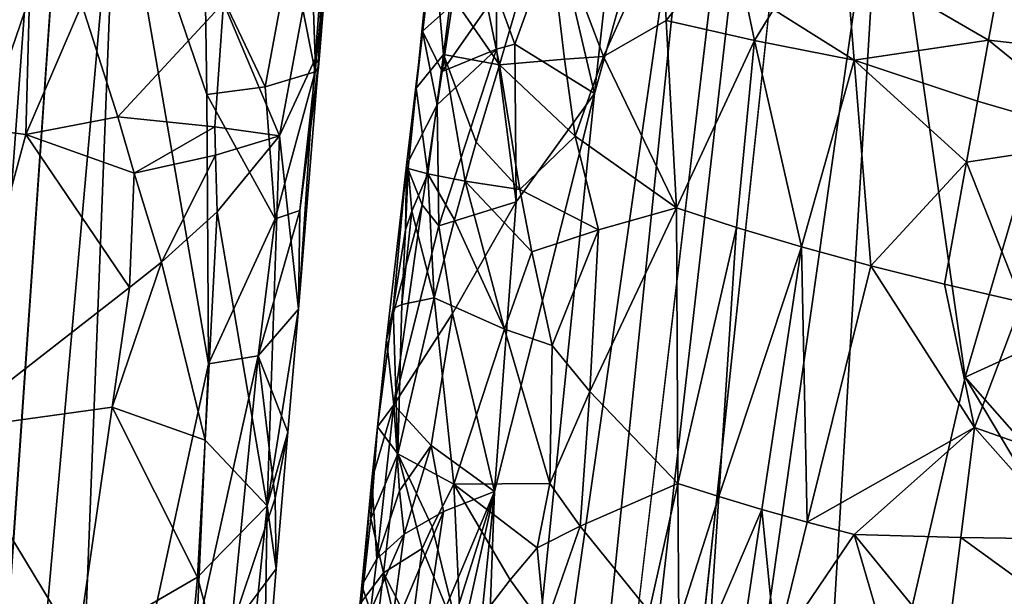
# Model space of a CAD drawing. Extents: x -293 to 293, y 0 to 819.
# Drawn here: x -180 to -163, y 273 to 283 of the extents above; entities that cross this region are included whole.
import ezdxf

# ---------------------------------------------------------------- set-up
doc = ezdxf.new("R2010")
doc.units = 0
doc.header["$MEASUREMENT"] = 0

msp = doc.modelspace()

# ---------------------------------------------------------------- linework, layer by layer
for points in [[(-171.512817, 239.831528, -400.081573), (-156.532394, 379.970886, -375.457001), (-199.436981, 5, -438.722504)], [(-172.969681, 240.772324, -398.405945), (-199.436981, 5, -438.722504), (-156.532394, 379.970886, -375.457001)], [(-172.969681, 240.772324, -398.405945), (-156.532394, 379.970886, -375.457001), (-168.010239, 289.047028, -389.618439)], [(-171.512817, 239.831528, -400.081573), (-164.801453, 287.155731, -393.128632), (-156.532394, 379.970886, -375.457001)], [(-184.156479, 238.143738, -41.211193), (-200.816376, 5, -19.106115), (-173.482452, 374.500763, -53.223164)], [(-182.889267, 238.20433, -39.900543), (-173.482452, 374.500763, -53.223164), (-200.816376, 5, -19.106115)], [(-184.156479, 238.143738, -41.211193), (-173.482452, 374.500763, -53.223164), (-181.281555, 286.539185, -46.316475)], [(-182.889267, 238.20433, -39.900543), (-178.570801, 286.666229, -43.484116), (-173.482452, 374.500763, -53.223164)], [(-147.436539, 229.466492, -375.898102), (-183.203369, 5, -422.389557), (-127.604065, 361.21936, -347.35675)], [(-148.68512, 229.539093, -374.580414), (-127.604065, 361.21936, -347.35675), (-183.203369, 5, -422.389557)], [(-172.969681, 240.772324, -398.405945), (-168.010239, 289.047028, -389.618439), (-172.36647, 258.668304, -393.587402)], [(-169.987671, 281.937683, -389.267395), (-172.36647, 258.668304, -393.587402), (-168.010239, 289.047028, -389.618439)], [(-169.427292, 286.983276, -388.395416), (-169.987671, 281.937683, -389.267395), (-168.010239, 289.047028, -389.618439)], [(-166.169769, 264.536041, -397.733795), (-164.801453, 287.155731, -393.128632), (-171.512817, 239.831528, -400.081573)], [(-163.327347, 276.845032, -396.453522), (-164.801453, 287.155731, -393.128632), (-166.169769, 264.536041, -397.733795)], [(-161.44754, 283.275269, -395.89856), (-164.801453, 287.155731, -393.128632), (-163.327347, 276.845032, -396.453522)], [(-169.427292, 286.983276, -388.395416), (-170.674744, 284.877625, -387.072266), (-169.987671, 281.937683, -389.267395)], [(-179.386429, 265.677124, -40.504158), (-178.570801, 286.666229, -43.484116), (-182.889267, 238.20433, -39.900543)], [(-179.386429, 265.677124, -40.504158), (-176.919601, 277.079926, -38.576767), (-178.570801, 286.666229, -43.484116)], [(-176.949173, 281.918671, -39.87978), (-178.570801, 286.666229, -43.484116), (-176.919601, 277.079926, -38.576767)], [(-176.98349, 284.339355, -40.527756), (-178.570801, 286.666229, -43.484116), (-176.949173, 281.918671, -39.87978)], [(-172.249695, 285.148254, -372.807251), (-170.853348, 285.315674, -369.063568), (-171.692215, 282.454285, -370.815155)], [(-170.52298, 282.554291, -368.428131), (-171.692215, 282.454285, -370.815155), (-170.853348, 285.315674, -369.063568)], [(-170.52298, 282.554291, -368.428131), (-170.853348, 285.315674, -369.063568), (-169.824615, 282.600433, -367.295349)], [(-168.781311, 284.933807, -365.714844), (-169.824615, 282.600433, -367.295349), (-170.853348, 285.315674, -369.063568)], [(-172.249695, 285.148254, -372.807251), (-171.692215, 282.454285, -370.815155), (-172.55751, 283.708252, -373.713501)], [(-162.906693, 282.892914, -360.815948), (-165.469162, 284.38324, -362.360229), (-162.509293, 285.084137, -360.270996)], [(-162.906693, 282.892914, -360.815948), (-162.509293, 285.084137, -360.270996), (-159.879456, 282.554108, -359.483887)], [(-173.18869, 282.032806, -377.04837), (-172.898575, 284.915863, -376.740814), (-172.699036, 282.636658, -374.042236)], [(-172.929535, 284.256592, -379.781586), (-172.898575, 284.915863, -376.740814), (-173.18869, 282.032806, -377.04837)], [(-172.55751, 283.708252, -373.713501), (-172.699036, 282.636658, -374.042236), (-172.898575, 284.915863, -376.740814)], [(-168.781311, 284.933807, -365.714844), (-168.697906, 283.250824, -365.714569), (-169.824615, 282.600433, -367.295349)], [(-167.501022, 284.742767, -364.214142), (-168.697906, 283.250824, -365.714569), (-168.781311, 284.933807, -365.714844)], [(-171.746887, 283.733276, -385.207001), (-171.418411, 282.823792, -386.381531), (-170.674744, 284.877625, -387.072266)], [(-169.987671, 281.937683, -389.267395), (-170.674744, 284.877625, -387.072266), (-171.418411, 282.823792, -386.381531)], [(-167.501022, 284.742767, -364.214142), (-167.112701, 282.88678, -363.986969), (-168.697906, 283.250824, -365.714569)], [(-167.501022, 284.742767, -364.214142), (-166.772064, 283.443604, -363.603058), (-167.112701, 282.88678, -363.986969)], [(-176.98349, 284.339355, -40.527756), (-175.897415, 282.056671, -37.332836), (-175.441452, 284.55014, -36.681786)], [(-175.441452, 284.55014, -36.681786), (-175.897415, 282.056671, -37.332836), (-175.005173, 282.32782, -32.976574)], [(-175.441452, 284.55014, -36.681786), (-175.005173, 282.32782, -32.976574), (-174.838013, 283.988983, -32.633041)], [(-166.772064, 283.443604, -363.603058), (-165.469162, 284.38324, -362.360229), (-165.324112, 282.534668, -362.467163)], [(-162.906693, 282.892914, -360.815948), (-165.324112, 282.534668, -362.467163), (-165.469162, 284.38324, -362.360229)], [(-176.98349, 284.339355, -40.527756), (-176.949173, 281.918671, -39.87978), (-175.897415, 282.056671, -37.332836)], [(-176.650833, 283.565491, -23.436359), (-175.059708, 284.310181, -28.371046), (-175.64212, 281.177429, -26.629547)], [(-175.64212, 281.177429, -26.629547), (-175.059708, 284.310181, -28.371046), (-175.003113, 282.559723, -29.779882)], [(-175.059708, 284.310181, -28.371046), (-174.879364, 284.197937, -29.784447), (-175.003113, 282.559723, -29.779882)], [(-174.879364, 284.197937, -29.784447), (-174.943924, 282.479279, -30.844694), (-175.003113, 282.559723, -29.779882)], [(-174.879364, 284.197937, -29.784447), (-174.805328, 284.090668, -31.207764), (-174.943924, 282.479279, -30.844694)], [(-172.929535, 284.256592, -379.781586), (-173.18869, 282.032806, -377.04837), (-173.07692, 283.054871, -379.76416)], [(-172.929535, 284.256592, -379.781586), (-173.07692, 283.054871, -379.76416), (-172.539856, 283.532013, -382.777588)], [(-174.805328, 284.090668, -31.207764), (-174.838013, 283.988983, -32.633041), (-174.944611, 282.401886, -31.911377)], [(-174.805328, 284.090668, -31.207764), (-174.944611, 282.401886, -31.911377), (-174.943924, 282.479279, -30.844694)], [(-174.838013, 283.988983, -32.633041), (-175.005173, 282.32782, -32.976574), (-174.944611, 282.401886, -31.911377)], [(-181.148071, 283.792389, -17.337719), (-180.132568, 283.665833, -18.330564), (-180.946793, 281.297363, -17.564344)], [(-180.132568, 283.665833, -18.330564), (-180.201416, 281.202515, -18.31996), (-180.946793, 281.297363, -17.564344)], [(-180.132568, 283.665833, -18.330564), (-179.194473, 283.538147, -19.396719), (-180.201416, 281.202515, -18.31996)], [(-171.746887, 283.733276, -385.207001), (-172.722794, 282.335266, -382.761017), (-171.74324, 282.732269, -385.667175)], [(-171.746887, 283.733276, -385.207001), (-172.539856, 283.532013, -382.777588), (-172.722794, 282.335266, -382.761017)], [(-172.55751, 283.708252, -373.713501), (-171.692215, 282.454285, -370.815155), (-172.699036, 282.636658, -374.042236)], [(-171.746887, 283.733276, -385.207001), (-171.74324, 282.732269, -385.667175), (-171.418411, 282.823792, -386.381531)], [(-178.547333, 281.515991, -20.334143), (-180.201416, 281.202515, -18.31996), (-179.194473, 283.538147, -19.396719)], [(-176.650833, 283.565491, -23.436359), (-178.547333, 281.515991, -20.334143), (-179.194473, 283.538147, -19.396719)], [(-176.650833, 283.565491, -23.436359), (-176.805466, 281.340942, -23.347656), (-178.547333, 281.515991, -20.334143)], [(-176.650833, 283.565491, -23.436359), (-175.64212, 281.177429, -26.629547), (-176.805466, 281.340942, -23.347656)], [(-172.722794, 282.335266, -382.761017), (-172.539856, 283.532013, -382.777588), (-173.07692, 283.054871, -379.76416)], [(-166.772064, 283.443604, -363.603058), (-165.324112, 282.534668, -362.467163), (-167.112701, 282.88678, -363.986969)], [(-169.824615, 282.600433, -367.295349), (-168.697906, 283.250824, -365.714569), (-168.512527, 279.886719, -365.73703)], [(-167.112701, 282.88678, -363.986969), (-168.512527, 279.886719, -365.73703), (-168.697906, 283.250824, -365.714569)], [(-161.44754, 283.275269, -395.89856), (-163.327347, 276.845032, -396.453522), (-161.534424, 277.66153, -397.049988)], [(-173.07692, 283.054871, -379.76416), (-173.18869, 282.032806, -377.04837), (-173.362656, 280.650543, -379.731171)], [(-172.813126, 281.736725, -382.752808), (-173.07692, 283.054871, -379.76416), (-173.362656, 280.650543, -379.731171)], [(-172.722794, 282.335266, -382.761017), (-173.07692, 283.054871, -379.76416), (-172.813126, 281.736725, -382.752808)], [(-171.389267, 279.991211, -387.583954), (-171.418411, 282.823792, -386.381531), (-171.74324, 282.732269, -385.667175)], [(-171.389267, 279.991211, -387.583954), (-169.987671, 281.937683, -389.267395), (-171.418411, 282.823792, -386.381531)], [(-167.112701, 282.88678, -363.986969), (-167.436569, 279.531799, -364.631653), (-168.512527, 279.886719, -365.73703)], [(-167.112701, 282.88678, -363.986969), (-166.269974, 279.182526, -363.620422), (-167.436569, 279.531799, -364.631653)], [(-167.112701, 282.88678, -363.986969), (-165.324112, 282.534668, -362.467163), (-166.269974, 279.182526, -363.620422)], [(-162.906693, 282.892914, -360.815948), (-163.104858, 281.797272, -361.088654), (-165.324112, 282.534668, -362.467163)], [(-162.906693, 282.892914, -360.815948), (-160.700836, 281.097717, -360.041412), (-163.104858, 281.797272, -361.088654)], [(-162.906693, 282.892914, -360.815948), (-159.879456, 282.554108, -359.483887), (-160.700836, 281.097717, -360.041412)], [(-173.18869, 282.032806, -377.04837), (-172.699036, 282.636658, -374.042236), (-172.979675, 280.493011, -374.699066)], [(-172.30838, 280.364166, -372.261017), (-172.979675, 280.493011, -374.699066), (-172.699036, 282.636658, -374.042236)], [(-172.813126, 281.736725, -382.752808), (-172.783569, 279.559052, -384.196838), (-171.74324, 282.732269, -385.667175)], [(-172.722794, 282.335266, -382.761017), (-172.813126, 281.736725, -382.752808), (-171.74324, 282.732269, -385.667175)], [(-171.389267, 279.991211, -387.583954), (-171.74324, 282.732269, -385.667175), (-172.783569, 279.559052, -384.196838)], [(-172.109512, 281.061462, -371.777435), (-172.30838, 280.364166, -372.261017), (-172.699036, 282.636658, -374.042236)], [(-172.109512, 281.061462, -371.777435), (-172.699036, 282.636658, -374.042236), (-171.692215, 282.454285, -370.815155)], [(-170.52298, 282.554291, -368.428131), (-169.824615, 282.600433, -367.295349), (-170.330093, 281.173615, -368.130188)], [(-169.824615, 282.600433, -367.295349), (-168.512527, 279.886719, -365.73703), (-170.330093, 281.173615, -368.130188)], [(-175.64212, 281.177429, -26.629547), (-175.003113, 282.559723, -29.779882), (-175.298752, 278.06134, -31.530804)], [(-175.298752, 278.06134, -31.530804), (-175.003113, 282.559723, -29.779882), (-174.943924, 282.479279, -30.844694)], [(-175.27684, 279.837677, -33.48587), (-175.298752, 278.06134, -31.530804), (-174.943924, 282.479279, -30.844694)], [(-175.27684, 279.837677, -33.48587), (-174.943924, 282.479279, -30.844694), (-174.944611, 282.401886, -31.911377)], [(-172.109512, 281.061462, -371.777435), (-171.692215, 282.454285, -370.815155), (-171.328964, 280.213867, -369.92926)], [(-170.52298, 282.554291, -368.428131), (-170.330093, 281.173615, -368.130188), (-171.692215, 282.454285, -370.815155)], [(-171.328964, 280.213867, -369.92926), (-171.692215, 282.454285, -370.815155), (-170.330093, 281.173615, -368.130188)], [(-165.324112, 282.534668, -362.467163), (-165.020706, 278.841217, -362.710297), (-166.269974, 279.182526, -363.620422)], [(-163.302689, 280.701599, -361.36145), (-165.020706, 278.841217, -362.710297), (-165.324112, 282.534668, -362.467163)], [(-163.104858, 281.797272, -361.088654), (-163.302689, 280.701599, -361.36145), (-165.324112, 282.534668, -362.467163)], [(-175.897415, 282.056671, -37.332836), (-175.719574, 279.685608, -35.84882), (-175.005173, 282.32782, -32.976574)], [(-175.27684, 279.837677, -33.48587), (-175.005173, 282.32782, -32.976574), (-175.719574, 279.685608, -35.84882)], [(-175.27684, 279.837677, -33.48587), (-174.944611, 282.401886, -31.911377), (-175.005173, 282.32782, -32.976574)], [(-176.949173, 281.918671, -39.87978), (-175.719574, 279.685608, -35.84882), (-175.897415, 282.056671, -37.332836)], [(-176.949173, 281.918671, -39.87978), (-176.919601, 277.079926, -38.576767), (-175.719574, 279.685608, -35.84882)], [(-173.18869, 282.032806, -377.04837), (-173.332672, 280.591309, -377.202972), (-173.362656, 280.650543, -379.731171)], [(-173.18869, 282.032806, -377.04837), (-172.979675, 280.493011, -374.699066), (-173.332672, 280.591309, -377.202972)], [(-169.987671, 281.937683, -389.267395), (-171.779938, 274.789032, -388.841156), (-172.36647, 258.668304, -393.587402)], [(-171.389267, 279.991211, -387.583954), (-171.779938, 274.789032, -388.841156), (-169.987671, 281.937683, -389.267395)], [(-172.813126, 281.736725, -382.752808), (-173.362656, 280.650543, -379.731171), (-173.079529, 279.940613, -382.728424)], [(-172.813126, 281.736725, -382.752808), (-173.079529, 279.940613, -382.728424), (-172.783569, 279.559052, -384.196838)], [(-163.104858, 281.797272, -361.088654), (-160.700836, 281.097717, -360.041412), (-163.302689, 280.701599, -361.36145)], [(-178.547333, 281.515991, -20.334143), (-178.252945, 280.505219, -20.820564), (-180.201416, 281.202515, -18.31996)], [(-176.805466, 281.340942, -23.347656), (-178.252945, 280.505219, -20.820564), (-178.547333, 281.515991, -20.334143)], [(-181.630585, 275.890167, -17.011858), (-180.946793, 281.297363, -17.564344), (-180.201416, 281.202515, -18.31996)], [(-181.630585, 275.890167, -17.011858), (-180.201416, 281.202515, -18.31996), (-178.336105, 278.453339, -20.818373)], [(-178.252945, 280.505219, -20.820564), (-178.336105, 278.453339, -20.818373), (-180.201416, 281.202515, -18.31996)], [(-176.805466, 281.340942, -23.347656), (-176.790375, 280.830933, -23.437311), (-178.252945, 280.505219, -20.820564)], [(-176.805466, 281.340942, -23.347656), (-175.64212, 281.177429, -26.629547), (-176.790375, 280.830933, -23.437311)], [(-176.790375, 280.830933, -23.437311), (-175.64212, 281.177429, -26.629547), (-176.762955, 279.811005, -23.617218)], [(-175.64212, 281.177429, -26.629547), (-175.86499, 274.534088, -27.656862), (-176.762955, 279.811005, -23.617218)], [(-175.64212, 281.177429, -26.629547), (-175.298752, 278.06134, -31.530804), (-175.86499, 274.534088, -27.656862)], [(-172.109512, 281.061462, -371.777435), (-171.328964, 280.213867, -369.92926), (-172.30838, 280.364166, -372.261017)], [(-169.912323, 279.49054, -367.554871), (-171.328964, 280.213867, -369.92926), (-170.330093, 281.173615, -368.130188)], [(-169.912323, 279.49054, -367.554871), (-170.330093, 281.173615, -368.130188), (-168.512527, 279.886719, -365.73703)], [(-163.302689, 280.701599, -361.36145), (-160.700836, 281.097717, -360.041412), (-162.308807, 278.191803, -361.217407)], [(-176.790375, 280.830933, -23.437311), (-177.763794, 278.905365, -21.723167), (-178.252945, 280.505219, -20.820564)], [(-176.790375, 280.830933, -23.437311), (-176.762955, 279.811005, -23.617218), (-177.763794, 278.905365, -21.723167)], [(-173.720245, 277.516754, -379.356659), (-173.362656, 280.650543, -379.731171), (-173.600021, 278.075348, -377.684265)], [(-173.079529, 279.940613, -382.728424), (-173.362656, 280.650543, -379.731171), (-173.720245, 277.516754, -379.356659)], [(-173.379333, 279.4888, -376.690674), (-173.600021, 278.075348, -377.684265), (-173.362656, 280.650543, -379.731171)], [(-173.332672, 280.591309, -377.202972), (-173.379333, 279.4888, -376.690674), (-173.362656, 280.650543, -379.731171)], [(-163.302689, 280.701599, -361.36145), (-163.697311, 278.510223, -361.907471), (-165.020706, 278.841217, -362.710297)], [(-163.302689, 280.701599, -361.36145), (-162.308807, 278.191803, -361.217407), (-163.697311, 278.510223, -361.907471)], [(-178.252945, 280.505219, -20.820564), (-177.763794, 278.905365, -21.723167), (-178.336105, 278.453339, -20.818373)], [(-173.332672, 280.591309, -377.202972), (-173.264404, 279.825592, -376.024628), (-173.379333, 279.4888, -376.690674)], [(-173.332672, 280.591309, -377.202972), (-172.979675, 280.493011, -374.699066), (-173.264404, 279.825592, -376.024628)], [(-173.264404, 279.825592, -376.024628), (-172.979675, 280.493011, -374.699066), (-172.865723, 278.268616, -373.720001)], [(-172.500717, 279.66629, -372.746033), (-172.865723, 278.268616, -373.720001), (-172.979675, 280.493011, -374.699066)], [(-172.30838, 280.364166, -372.261017), (-172.500717, 279.66629, -372.746033), (-172.979675, 280.493011, -374.699066)], [(-172.30838, 280.364166, -372.261017), (-171.603394, 277.703918, -370.437134), (-172.500717, 279.66629, -372.746033)], [(-172.30838, 280.364166, -372.261017), (-171.112701, 279.092865, -369.506714), (-171.603394, 277.703918, -370.437134)], [(-172.30838, 280.364166, -372.261017), (-171.328964, 280.213867, -369.92926), (-171.112701, 279.092865, -369.506714)], [(-169.912323, 279.49054, -367.554871), (-171.112701, 279.092865, -369.506714), (-171.328964, 280.213867, -369.92926)], [(-173.079529, 279.940613, -382.728424), (-173.720245, 277.516754, -379.356659), (-173.591858, 276.345917, -382.681427)], [(-172.783569, 279.559052, -384.196838), (-173.079529, 279.940613, -382.728424), (-173.591858, 276.345917, -382.681427)], [(-171.389267, 279.991211, -387.583954), (-172.783569, 279.559052, -384.196838), (-172.535065, 277.988342, -385.785492)], [(-171.389267, 279.991211, -387.583954), (-172.535065, 277.988342, -385.785492), (-171.779938, 274.789032, -388.841156)], [(-177.763794, 278.905365, -21.723167), (-176.762955, 279.811005, -23.617218), (-176.980713, 275.709717, -23.61718)], [(-176.762955, 279.811005, -23.617218), (-175.86499, 274.534088, -27.656862), (-176.980713, 275.709717, -23.61718)], [(-175.27684, 279.837677, -33.48587), (-176.024185, 277.223328, -36.057549), (-175.298752, 278.06134, -31.530804)], [(-175.27684, 279.837677, -33.48587), (-175.719574, 279.685608, -35.84882), (-176.024185, 277.223328, -36.057549)], [(-173.264404, 279.825592, -376.024628), (-172.865723, 278.268616, -373.720001), (-173.442932, 278.148926, -376.348694)], [(-173.379333, 279.4888, -376.690674), (-173.264404, 279.825592, -376.024628), (-173.442932, 278.148926, -376.348694)], [(-170.068619, 276.583435, -367.916473), (-168.512527, 279.886719, -365.73703), (-168.488266, 274.932007, -366.12738)], [(-169.912323, 279.49054, -367.554871), (-168.512527, 279.886719, -365.73703), (-170.068619, 276.583435, -367.916473)], [(-168.488266, 274.932007, -366.12738), (-168.512527, 279.886719, -365.73703), (-167.436569, 279.531799, -364.631653)], [(-175.719574, 279.685608, -35.84882), (-176.919601, 277.079926, -38.576767), (-176.024185, 277.223328, -36.057549)], [(-172.500717, 279.66629, -372.746033), (-171.603394, 277.703918, -370.437134), (-172.865723, 278.268616, -373.720001)], [(-173.379333, 279.4888, -376.690674), (-173.442932, 278.148926, -376.348694), (-173.600021, 278.075348, -377.684265)], [(-172.783569, 279.559052, -384.196838), (-173.591858, 276.345917, -382.681427), (-172.535065, 277.988342, -385.785492)], [(-169.912323, 279.49054, -367.554871), (-170.746536, 277.41095, -368.900635), (-171.112701, 279.092865, -369.506714)], [(-169.912323, 279.49054, -367.554871), (-170.068619, 276.583435, -367.916473), (-170.746536, 277.41095, -368.900635)], [(-168.488266, 274.932007, -366.12738), (-167.436569, 279.531799, -364.631653), (-167.752991, 274.698273, -365.418335)], [(-167.752991, 274.698273, -365.418335), (-167.436569, 279.531799, -364.631653), (-166.269974, 279.182526, -363.620422)], [(-171.112701, 279.092865, -369.506714), (-170.746536, 277.41095, -368.900635), (-171.603394, 277.703918, -370.437134)], [(-167.752991, 274.698273, -365.418335), (-166.269974, 279.182526, -363.620422), (-166.978394, 274.467224, -364.751526)], [(-166.978394, 274.467224, -364.751526), (-166.269974, 279.182526, -363.620422), (-166.16687, 274.239563, -364.128998)], [(-166.16687, 274.239563, -364.128998), (-166.269974, 279.182526, -363.620422), (-165.020706, 278.841217, -362.710297)], [(-177.763794, 278.905365, -21.723167), (-176.980713, 275.709717, -23.61718), (-178.645889, 276.301117, -20.477459)], [(-178.336105, 278.453339, -20.818373), (-177.763794, 278.905365, -21.723167), (-178.645889, 276.301117, -20.477459)], [(-163.15744, 275.940155, -361.989716), (-166.16687, 274.239563, -364.128998), (-165.020706, 278.841217, -362.710297)], [(-163.15744, 275.940155, -361.989716), (-165.020706, 278.841217, -362.710297), (-163.697311, 278.510223, -361.907471)], [(-181.630585, 275.890167, -17.011858), (-178.336105, 278.453339, -20.818373), (-178.645889, 276.301117, -20.477459)], [(-163.15744, 275.940155, -361.989716), (-163.697311, 278.510223, -361.907471), (-162.308807, 278.191803, -361.217407)], [(-173.442932, 278.148926, -376.348694), (-172.865723, 278.268616, -373.720001), (-173.516708, 275.464905, -375.680023)], [(-172.865723, 278.268616, -373.720001), (-172.509003, 274.920807, -372.324402), (-173.516708, 275.464905, -375.680023)], [(-171.603394, 277.703918, -370.437134), (-172.509003, 274.920807, -372.324402), (-172.865723, 278.268616, -373.720001)], [(-163.15744, 275.940155, -361.989716), (-162.308807, 278.191803, -361.217407), (-161.208267, 275.252075, -361.221924)], [(-175.298752, 278.06134, -31.530804), (-176.024185, 277.223328, -36.057549), (-175.495895, 275.85379, -31.868765)], [(-175.298752, 278.06134, -31.530804), (-175.495895, 275.85379, -31.868765), (-175.86499, 274.534088, -27.656862)], [(-173.600021, 278.075348, -377.684265), (-173.516708, 275.464905, -375.680023), (-173.881409, 275.948029, -379.172424)], [(-173.720245, 277.516754, -379.356659), (-173.600021, 278.075348, -377.684265), (-173.881409, 275.948029, -379.172424)], [(-173.600021, 278.075348, -377.684265), (-173.442932, 278.148926, -376.348694), (-173.516708, 275.464905, -375.680023)], [(-172.535065, 277.988342, -385.785492), (-173.591858, 276.345917, -382.681427), (-172.91864, 275.614685, -385.844452)], [(-172.535065, 277.988342, -385.785492), (-172.91864, 275.614685, -385.844452), (-171.779938, 274.789032, -388.841156)], [(-171.603394, 277.703918, -370.437134), (-170.788101, 274.93042, -369.04071), (-172.509003, 274.920807, -372.324402)], [(-171.603394, 277.703918, -370.437134), (-170.746536, 277.41095, -368.900635), (-170.788101, 274.93042, -369.04071)], [(-160.979416, 274.177155, -397.953125), (-161.534424, 277.66153, -397.049988), (-163.327347, 276.845032, -396.453522)], [(-173.720245, 277.516754, -379.356659), (-173.881409, 275.948029, -379.172424), (-173.591858, 276.345917, -382.681427)], [(-170.746536, 277.41095, -368.900635), (-170.068619, 276.583435, -367.916473), (-170.788101, 274.93042, -369.04071)], [(-176.024185, 277.223328, -36.057549), (-177.133026, 272.211426, -37.750652), (-176.509277, 272.319489, -35.979153)], [(-176.024185, 277.223328, -36.057549), (-176.919601, 277.079926, -38.576767), (-177.133026, 272.211426, -37.750652)], [(-175.719589, 274.667938, -33.261314), (-176.024185, 277.223328, -36.057549), (-176.509277, 272.319489, -35.979153)], [(-175.495895, 275.85379, -31.868765), (-176.024185, 277.223328, -36.057549), (-175.719589, 274.667938, -33.261314)], [(-179.386429, 265.677124, -40.504158), (-177.133026, 272.211426, -37.750652), (-176.919601, 277.079926, -38.576767)], [(-160.699326, 272.430573, -398.38327), (-163.327347, 276.845032, -396.453522), (-166.169769, 264.536041, -397.733795)], [(-160.979416, 274.177155, -397.953125), (-163.327347, 276.845032, -396.453522), (-160.699326, 272.430573, -398.38327)], [(-170.068619, 276.583435, -367.916473), (-170.241501, 274.163239, -368.28125), (-170.788101, 274.93042, -369.04071)], [(-170.068619, 276.583435, -367.916473), (-168.488266, 274.932007, -366.12738), (-170.241501, 274.163239, -368.28125)], [(-181.630585, 275.890167, -17.011858), (-178.645889, 276.301117, -20.477459), (-179.27153, 271.996246, -19.805777)], [(-178.645889, 276.301117, -20.477459), (-177.113724, 273.249115, -23.616426), (-179.27153, 271.996246, -19.805777)], [(-178.645889, 276.301117, -20.477459), (-176.980713, 275.709717, -23.61718), (-177.113724, 273.249115, -23.616426)], [(-173.881409, 275.948029, -379.172424), (-173.987473, 274.999695, -379.832214), (-173.591858, 276.345917, -382.681427)], [(-173.894241, 273.57843, -383.144989), (-173.591858, 276.345917, -382.681427), (-173.987473, 274.999695, -379.832214)], [(-173.894241, 273.57843, -383.144989), (-173.488342, 274.801758, -384.306671), (-173.591858, 276.345917, -382.681427)], [(-172.91864, 275.614685, -385.844452), (-173.591858, 276.345917, -382.681427), (-173.488342, 274.801758, -384.306671)], [(-181.630585, 275.890167, -17.011858), (-179.27153, 271.996246, -19.805777), (-181.972809, 273.18631, -16.7395)], [(-173.881409, 275.948029, -379.172424), (-173.516708, 275.464905, -375.680023), (-174.001038, 274.301422, -378.406219)], [(-173.881409, 275.948029, -379.172424), (-174.001038, 274.301422, -378.406219), (-173.987473, 274.999695, -379.832214)], [(-163.15744, 275.940155, -361.989716), (-165.320847, 274.015991, -363.552551), (-166.16687, 274.239563, -364.128998)], [(-163.408646, 273.961945, -362.421082), (-165.320847, 274.015991, -363.552551), (-163.15744, 275.940155, -361.989716)], [(-163.408646, 273.961945, -362.421082), (-163.15744, 275.940155, -361.989716), (-161.380005, 273.934021, -361.510468)], [(-163.15744, 275.940155, -361.989716), (-161.208267, 275.252075, -361.221924), (-161.380005, 273.934021, -361.510468)], [(-176.980713, 275.709717, -23.61718), (-175.86499, 274.534088, -27.656862), (-177.113724, 273.249115, -23.616426)], [(-175.495895, 275.85379, -31.868765), (-175.705139, 273.39856, -31.850487), (-175.86499, 274.534088, -27.656862)], [(-175.495895, 275.85379, -31.868765), (-175.719589, 274.667938, -33.261314), (-175.705139, 273.39856, -31.850487)], [(-172.91864, 275.614685, -385.844452), (-173.488342, 274.801758, -384.306671), (-173.402374, 274.023102, -385.109039)], [(-172.694885, 274.427734, -387.015503), (-172.91864, 275.614685, -385.844452), (-173.402374, 274.023102, -385.109039)], [(-172.694885, 274.427734, -387.015503), (-171.779938, 274.789032, -388.841156), (-172.91864, 275.614685, -385.844452)], [(-173.773834, 273.327148, -376.236572), (-174.001038, 274.301422, -378.406219), (-173.516708, 275.464905, -375.680023)], [(-173.773834, 273.327148, -376.236572), (-173.516708, 275.464905, -375.680023), (-173.079651, 273.76651, -373.746857)], [(-172.898087, 274.151947, -373.270081), (-173.516708, 275.464905, -375.680023), (-172.509003, 274.920807, -372.324402)], [(-172.898087, 274.151947, -373.270081), (-173.079651, 273.76651, -373.746857), (-173.516708, 275.464905, -375.680023)], [(-173.987473, 274.999695, -379.832214), (-174.001038, 274.301422, -378.406219), (-174.168854, 272.807343, -378.811523)], [(-173.987473, 274.999695, -379.832214), (-174.168854, 272.807343, -378.811523), (-174.164841, 273.097443, -381.147278)], [(-173.894241, 273.57843, -383.144989), (-173.987473, 274.999695, -379.832214), (-174.164841, 273.097443, -381.147278)], [(-172.898087, 274.151947, -373.270081), (-172.509003, 274.920807, -372.324402), (-172.382721, 272.051666, -371.911987)], [(-170.788101, 274.93042, -369.04071), (-171.015839, 273.779144, -369.432709), (-172.509003, 274.920807, -372.324402)], [(-171.500992, 273.204498, -370.244324), (-172.382721, 272.051666, -371.911987), (-172.509003, 274.920807, -372.324402)], [(-171.015839, 273.779144, -369.432709), (-171.500992, 273.204498, -370.244324), (-172.509003, 274.920807, -372.324402)], [(-170.788101, 274.93042, -369.04071), (-170.241501, 274.163239, -368.28125), (-171.015839, 273.779144, -369.432709)], [(-170.241501, 274.163239, -368.28125), (-168.488266, 274.932007, -366.12738), (-169.004059, 272.631592, -366.87973)], [(-168.488266, 274.932007, -366.12738), (-168.468948, 272.456146, -366.335571), (-169.004059, 272.631592, -366.87973)], [(-168.488266, 274.932007, -366.12738), (-167.752991, 274.698273, -365.418335), (-168.468948, 272.456146, -366.335571)], [(-175.719589, 274.667938, -33.261314), (-176.509277, 272.319489, -35.979153), (-175.705139, 273.39856, -31.850487)], [(-173.894241, 273.57843, -383.144989), (-173.402374, 274.023102, -385.109039), (-173.488342, 274.801758, -384.306671)], [(-172.966919, 263.16156, -391.040955), (-171.779938, 274.789032, -388.841156), (-173.381622, 267.604248, -388.360046)], [(-173.200882, 270.286896, -387.606201), (-173.381622, 267.604248, -388.360046), (-171.779938, 274.789032, -388.841156)], [(-173.109268, 271.627747, -387.227814), (-173.200882, 270.286896, -387.606201), (-171.779938, 274.789032, -388.841156)], [(-172.694885, 274.427734, -387.015503), (-173.109268, 271.627747, -387.227814), (-171.779938, 274.789032, -388.841156)], [(-172.966919, 263.16156, -391.040955), (-172.36647, 258.668304, -393.587402), (-171.779938, 274.789032, -388.841156)], [(-167.752991, 274.698273, -365.418335), (-167.911041, 272.281982, -365.814392), (-168.468948, 272.456146, -366.335571)], [(-167.752991, 274.698273, -365.418335), (-166.978394, 274.467224, -364.751526), (-167.911041, 272.281982, -365.814392)], [(-176.306473, 270.226807, -26.882429), (-177.113724, 273.249115, -23.616426), (-175.86499, 274.534088, -27.656862)], [(-176.306473, 270.226807, -26.882429), (-175.86499, 274.534088, -27.656862), (-175.924286, 270.686798, -31.596128)], [(-175.705139, 273.39856, -31.850487), (-175.924286, 270.686798, -31.596128), (-175.86499, 274.534088, -27.656862)], [(-166.978394, 274.467224, -364.751526), (-167.331299, 272.109375, -365.317017), (-167.911041, 272.281982, -365.814392)], [(-166.978394, 274.467224, -364.751526), (-166.730728, 271.93866, -364.844391), (-167.331299, 272.109375, -365.317017)], [(-166.978394, 274.467224, -364.751526), (-166.16687, 274.239563, -364.128998), (-166.730728, 271.93866, -364.844391)], [(-173.773834, 273.327148, -376.236572), (-174.168854, 272.807343, -378.811523), (-174.001038, 274.301422, -378.406219)], [(-172.694885, 274.427734, -387.015503), (-173.402374, 274.023102, -385.109039), (-173.656433, 272.153168, -385.249176)], [(-172.694885, 274.427734, -387.015503), (-173.656433, 272.153168, -385.249176), (-173.109268, 271.627747, -387.227814)], [(-172.898087, 274.151947, -373.270081), (-172.382721, 272.051666, -371.911987), (-173.079651, 273.76651, -373.746857)], [(-171.015839, 273.779144, -369.432709), (-170.241501, 274.163239, -368.28125), (-170.878448, 272.343567, -369.274231)], [(-170.241501, 274.163239, -368.28125), (-169.004059, 272.631592, -366.87973), (-170.878448, 272.343567, -369.274231)], [(-166.16687, 274.239563, -364.128998), (-165.320847, 274.015991, -363.552551), (-166.730728, 271.93866, -364.844391)], [(-174.010101, 272.642029, -383.215515), (-173.656433, 272.153168, -385.249176), (-173.402374, 274.023102, -385.109039)], [(-173.894241, 273.57843, -383.144989), (-174.010101, 272.642029, -383.215515), (-173.402374, 274.023102, -385.109039)], [(-164.723694, 271.96225, -363.453674), (-166.730728, 271.93866, -364.844391), (-165.320847, 274.015991, -363.552551)], [(-163.408646, 273.961945, -362.421082), (-163.659805, 271.983734, -362.852448), (-165.320847, 274.015991, -363.552551)], [(-164.723694, 271.96225, -363.453674), (-165.320847, 274.015991, -363.552551), (-163.659805, 271.983734, -362.852448)], [(-163.408646, 273.961945, -362.421082), (-161.551727, 272.615967, -361.798981), (-163.659805, 271.983734, -362.852448)], [(-163.408646, 273.961945, -362.421082), (-161.380005, 273.934021, -361.510468), (-161.551727, 272.615967, -361.798981)], [(-173.773834, 273.327148, -376.236572), (-173.079651, 273.76651, -373.746857), (-173.266983, 272.326843, -374.128876)], [(-173.266983, 272.326843, -374.128876), (-173.079651, 273.76651, -373.746857), (-172.382721, 272.051666, -371.911987)], [(-171.015839, 273.779144, -369.432709), (-170.878448, 272.343567, -369.274231), (-171.500992, 273.204498, -370.244324)], [(-173.894241, 273.57843, -383.144989), (-174.164841, 273.097443, -381.147278), (-174.010101, 272.642029, -383.215515)], [(-175.705139, 273.39856, -31.850487), (-176.509277, 272.319489, -35.979153), (-175.924286, 270.686798, -31.596128)], [(-179.27153, 271.996246, -19.805777), (-177.113724, 273.249115, -23.616426), (-177.335571, 270.80899, -23.399519)], [(-176.306473, 270.226807, -26.882429), (-177.335571, 270.80899, -23.399519), (-177.113724, 273.249115, -23.616426)], [(-173.773834, 273.327148, -376.236572), (-174.038712, 271.139496, -376.82074), (-174.168854, 272.807343, -378.811523)], [(-173.773834, 273.327148, -376.236572), (-173.360428, 271.606964, -374.319763), (-174.038712, 271.139496, -376.82074)], [(-173.773834, 273.327148, -376.236572), (-173.266983, 272.326843, -374.128876), (-173.360428, 271.606964, -374.319763)], [(-181.972809, 273.18631, -16.7395), (-179.27153, 271.996246, -19.805777), (-182.20285, 270.743469, -16.565956)], [(-174.414627, 270.464783, -382.115479), (-174.164841, 273.097443, -381.147278), (-174.502243, 269.818573, -379.620697)], [(-174.168854, 272.807343, -378.811523), (-174.502243, 269.818573, -379.620697), (-174.164841, 273.097443, -381.147278)], [(-174.010101, 272.642029, -383.215515), (-174.164841, 273.097443, -381.147278), (-174.414627, 270.464783, -382.115479)], [(-171.500992, 273.204498, -370.244324), (-170.878448, 272.343567, -369.274231), (-172.382721, 272.051666, -371.911987)]]:
    msp.add_3dface(points)

doc.saveas('drawing.dxf')
